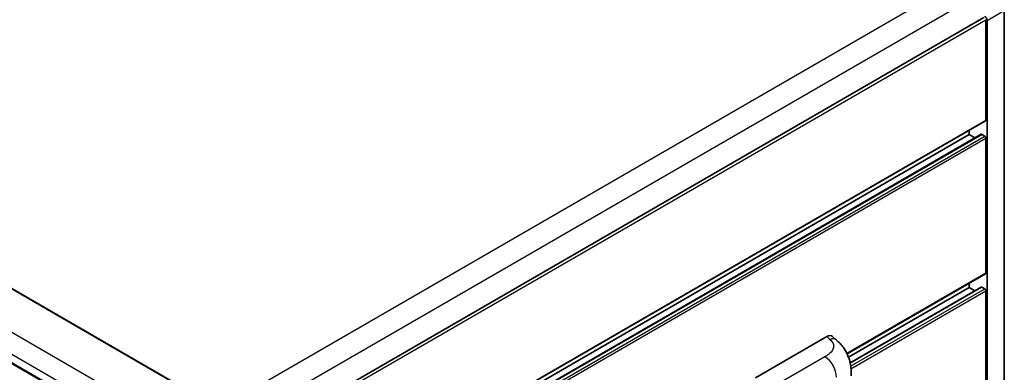
# Model space of a CAD drawing. Units: millimetres. Extents: x -16 to 11393, y 9 to 1414.
# Drawn here: x 859 to 1054, y 341 to 411 of the extents above; entities that cross this region are included whole.
import ezdxf

# ---------------------------------------------------------------- set-up
doc = ezdxf.new("R2010")
doc.units = ezdxf.units.MM
doc.layers.add('Visible (ISO)', color=7, linetype='Continuous', lineweight=35)
doc.layers.add('Visible Narrow (ISO)', color=7, linetype='Continuous', lineweight=25)

msp = doc.modelspace()

# ---------------------------------------------------------------- linework, layer by layer
at = {"layer": 'Visible (ISO)'}
for p, q in [((732.5939, 429.5743), (894.2856, 336.2215)), ((723.3453, 420.0872), (885.037, 326.7344)), ((1053.774, 309.1541), (1053.774, 412.5647)), ((900.622, 325.0713), (1049.7239, 411.1553)), ((1050.1262, 390.8624), (1050.1262, 410.7305)), ((1050.3619, 306.899), (1050.3619, 410.5948)), ((900.622, 304.4334), (1050.0572, 390.7098)), ((900.622, 302.2731), (1049.2249, 388.069)), ((900.622, 303.5935), (1046.8264, 388.0047)), ((1046.8264, 388.0047), (1046.8264, 388.8445)), ((1047.9699, 387.3445), (1046.8264, 388.0047)), ((1049.8905, 387.7325), (1049.3249, 388.0591)), ((1050.1262, 360.6521), (1050.1262, 387.3243)), ((1022.6485, 344.6751), (1050.0572, 360.4995)), ((1046.8264, 357.7943), (1046.8264, 358.6342)), ((1022.9329, 343.9994), (1046.8264, 357.7943)), ((1023.2534, 342.8641), (1049.2249, 357.8587)), ((1047.9699, 357.1341), (1046.8264, 357.7943)), ((1049.8905, 357.5222), (1049.3249, 357.8488)), ((1050.1262, 330.4417), (1050.1262, 357.1139)), ((1004.5176, 339.8993), (1018.6431, 348.0547)), ((1019.7801, 348.0751), (1020.5547, 347.3733))]:
    msp.add_line(p, q, dxfattribs=at)
for centre, major_axis, ratio, start_param, end_param in [((1049.8902, 410.8664), (0.3333, -0.5774), 0.5780539, 0.78600715, 2.3555855), ((1049.8905, 390.9985), (0.1667, -0.2887), 0.57735027, 0, 0.78539816), ((1049.3249, 387.8958), (-0.1, 0.1732), 0.57735027, 5.49778714, 6.28318531), ((1049.8905, 387.4604), (-0.1667, 0.2887), 0.57735027, 3.92699082, 5.49778714), ((1049.8905, 360.7881), (0.1667, -0.2887), 0.57735027, 0, 0.78539816), ((1049.3249, 357.6855), (-0.1, 0.1732), 0.57735027, 5.49778714, 6.28318531), ((1049.8905, 357.25), (-0.1667, 0.2887), 0.57735027, 3.92699082, 5.49778714), ((1018.6335, 346.4151), (1.0399, 1.7391), 0.57333637, 6.16912861, 7.08294563)]:
    msp.add_ellipse(centre, major_axis=major_axis, ratio=ratio, start_param=start_param, end_param=end_param, dxfattribs=at)
msp.add_open_spline([(1020.5547, 347.3733), (1020.7708, 347.1775), (1021.0388, 346.9379), (1021.5114, 346.4304), (1021.7286, 346.1633), (1022.2054, 345.4981), (1022.4639, 345.0726), (1022.7871, 344.3787), (1022.8821, 344.1464), (1023.0711, 343.6069), (1023.1582, 343.2941), (1023.3051, 342.6373), (1023.3605, 342.2897), (1023.4648, 341.3777), (1023.4749, 340.787), (1023.4749, 340.2853)], degree=3, knots=[0, 0, 0, 0, 0.18362486, 0.18362486, 0.36333296, 0.36333296, 0.60386192, 0.60386192, 0.71569796, 0.71569796, 0.86115341, 0.86115341, 1.02941414, 1.02941414, 1.30785701, 1.30785701, 1.30785701, 1.30785701], dxfattribs=at)
at = {"layer": 'Visible Narrow (ISO)'}
for p, q in [((732.4939, 429.5644), (894.1856, 336.2116)), ((725.0928, 425.2914), (886.7846, 331.9386)), ((723.2072, 422.0254), (884.899, 328.6726)), ((723.2072, 420.3924), (884.899, 327.0396)), ((898.3366, 333.8453), (1047.4157, 419.9161)), ((900.5333, 330.2146), (1049.537, 416.2419)), ((1050.3619, 410.5948), (1053.774, 412.5647)), ((900.622, 324.4142), (1050.1262, 410.7305)), ((900.622, 304.5461), (1050.1262, 390.8624)), ((900.622, 302.2055), (1049.3249, 388.0591)), ((900.622, 301.5523), (1049.8905, 387.7325)), ((900.622, 301.008), (1050.1262, 387.3243)), ((1022.6057, 344.763), (1050.1262, 360.6521)), ((1023.2659, 342.8036), (1049.3249, 357.8488)), ((1023.3666, 342.2086), (1049.8905, 357.5222)), ((1023.4247, 341.6978), (1050.1262, 357.1139)), ((1018.6431, 348.0547), (1019.2612, 347.4947)), ((1018.2757, 344.0825), (1007.7738, 338.0193))]:
    msp.add_line(p, q, dxfattribs=at)
for centre, major_axis, ratio, start_param, end_param in [((1019.2118, 345.8912), (1.3428, 1.4822), 0.65672952, 0, 0.91381702), ((1018.1935, 341.41), (-1.6667, 2.8868), 0.57735027, 3.92699082, 5.46288056)]:
    msp.add_ellipse(centre, major_axis=major_axis, ratio=ratio, start_param=start_param, end_param=end_param, dxfattribs=at)
msp.add_open_spline([(1019.2612, 347.4947), (1019.4725, 347.3032), (1019.6981, 347.0848), (1019.835, 346.8213), (1020.027, 346.4519), (1020.0339, 345.997), (1019.8369, 345.5596), (1019.6654, 345.1789), (1019.3469, 344.8232), (1018.99, 344.5462), (1018.7495, 344.3595), (1018.4956, 344.2095), (1018.2757, 344.0825)], degree=3, knots=[0, 0, 0, 0, 0.22498324, 0.22498324, 0.22498324, 0.54043573, 0.54043573, 0.54043573, 0.81501171, 0.81501171, 0.81501171, 1, 1, 1, 1], dxfattribs=at)

doc.saveas('drawing.dxf')
